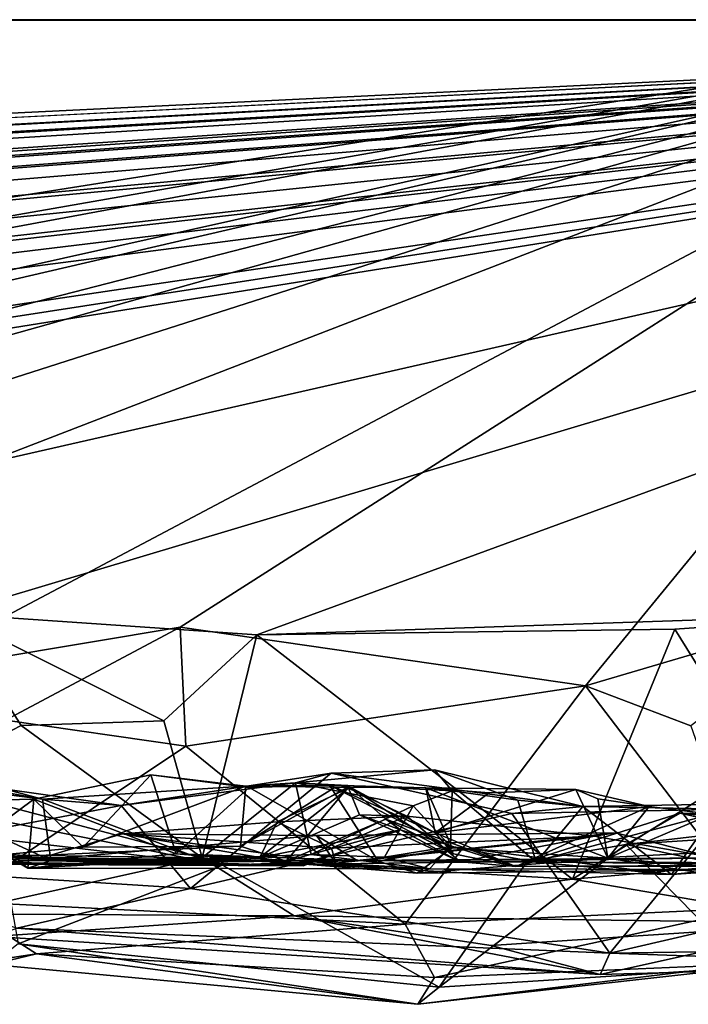
# Model space of a CAD drawing. Extents: x -48 to 48, y -0.1 to 0.4.
# Drawn here: x -42.8 to -42.5, y -0.1 to 0.4 of the extents above; entities that cross this region are included whole.
import ezdxf

# ---------------------------------------------------------------- set-up
doc = ezdxf.new("R2010")
doc.units = 0

msp = doc.modelspace()

# ---------------------------------------------------------------- linework, layer by layer
for points in [[(-41.98125, 0.35863, 0.68747), (-47.12188, 0.35863, -0.68744), (-47.97879, 0.35646, 0.68517)], [(-41.98125, 0.35863, 0.68747), (-47.97879, 0.35646, 0.68517), (-47.35803, 0.09709, 0.68706)], [(-47.35803, 0.09709, 0.68706), (-47.07459, 0.0994, 0.68794), (-41.98125, 0.35863, 0.68747)], [(-47.12188, 0.35863, -0.68744), (-42.33738, 0.35863, -0.68748), (-44.63404, 0.35863, -0.6875)], [(-41.98125, 0.35863, 0.68747), (-42.33738, 0.35863, -0.68748), (-47.12188, 0.35863, -0.68744)], [(-41.98125, 0.35863, 0.68747), (-47.07459, 0.0994, 0.68794), (-46.85819, 0.09358, 0.68722)], [(-41.98125, 0.35863, 0.68747), (-46.85819, 0.09358, 0.68722), (-46.73207, 0.09896, 0.68786)], [(-46.53307, 0.09381, 0.68799), (-41.98125, 0.35863, 0.68747), (-46.73207, 0.09896, 0.68786)], [(-41.98125, 0.35863, 0.68747), (-46.53307, 0.09381, 0.68799), (-46.42929, 0.09705, 0.68765)], [(-41.98125, 0.35863, 0.68747), (-46.42929, 0.09705, 0.68765), (-46.27612, 0.09409, 0.68817)], [(-41.98125, 0.35863, 0.68747), (-46.27612, 0.09409, 0.68817), (-46.03514, 0.08716, 0.68687)], [(-41.98125, 0.35863, 0.68747), (-46.03514, 0.08716, 0.68687), (-45.86099, 0.0936, 0.68764)], [(-45.73103, 0.09423, 0.6879), (-41.98125, 0.35863, 0.68747), (-45.86099, 0.0936, 0.68764)], [(-41.98125, 0.35863, 0.68747), (-45.73103, 0.09423, 0.6879), (-45.65816, 0.09625, 0.68961)], [(-41.98125, 0.35863, 0.68747), (-45.65816, 0.09625, 0.68961), (-45.42729, 0.09567, 0.688)], [(-41.98125, 0.35863, 0.68747), (-45.42729, 0.09567, 0.688), (-45.35635, 0.0979, 0.68634)], [(-41.98125, 0.35863, 0.68747), (-45.35635, 0.0979, 0.68634), (-45.13354, 0.09605, 0.68746)], [(-44.85726, 0.09507, 0.68692), (-41.98125, 0.35863, 0.68747), (-45.13354, 0.09605, 0.68746)], [(-41.98125, 0.35863, 0.68747), (-44.85726, 0.09507, 0.68692), (-44.7223, 0.102, 0.68778)], [(-41.98125, 0.35863, 0.68747), (-44.7223, 0.102, 0.68778), (-44.52797, 0.09646, 0.68786)], [(-42.33738, 0.35863, -0.68748), (-44.09696, 0.08014, -0.6897), (-44.63404, 0.35863, -0.6875)], [(-41.98125, 0.35863, 0.68747), (-44.52797, 0.09646, 0.68786), (-44.40693, 0.08571, 0.68751)], [(-41.98125, 0.35863, 0.68747), (-44.40693, 0.08571, 0.68751), (-44.27617, 0.09542, 0.68817)], [(-41.98125, 0.35863, 0.68747), (-44.27617, 0.09542, 0.68817), (-44.19166, 0.09064, 0.68836)], [(-41.98125, 0.35863, 0.68747), (-44.19166, 0.09064, 0.68836), (-44.00869, 0.09578, 0.68527)], [(-42.33738, 0.35863, -0.68748), (-43.87471, 0.08972, -0.68845), (-44.09696, 0.08014, -0.6897)], [(-41.98125, 0.35863, 0.68747), (-44.00869, 0.09578, 0.68527), (-43.8571, 0.08012, 0.6883)], [(-42.33738, 0.35863, -0.68748), (-43.74353, 0.09788, -0.68659), (-43.87471, 0.08972, -0.68845)], [(-41.98125, 0.35863, 0.68747), (-43.8571, 0.08012, 0.6883), (-43.70169, 0.09259, 0.6869)], [(-42.33738, 0.35863, -0.68748), (-43.64614, 0.06658, -0.69011), (-43.74353, 0.09788, -0.68659)], [(-43.60984, 0.0976, 0.68757), (-41.98125, 0.35863, 0.68747), (-43.70169, 0.09259, 0.6869)], [(-42.33738, 0.35863, -0.68748), (-43.44426, 0.10149, -0.68852), (-43.64614, 0.06658, -0.69011)], [(-41.98125, 0.35863, 0.68747), (-43.60984, 0.0976, 0.68757), (-43.09074, 0.10613, 0.68842)], [(-42.33738, 0.35863, -0.68748), (-43.36234, 0.09488, -0.68872), (-43.44426, 0.10149, -0.68852)], [(-42.33738, 0.35863, -0.68748), (-43.27193, 0.09604, -0.68798), (-43.36234, 0.09488, -0.68872)], [(-42.33738, 0.35863, -0.68748), (-43.15389, 0.09712, -0.68906), (-43.27193, 0.09604, -0.68798)], [(-42.33738, 0.35863, -0.68748), (-43.02214, 0.09394, -0.68866), (-43.15389, 0.09712, -0.68906)], [(-41.98125, 0.35863, 0.68747), (-43.09074, 0.10613, 0.68842), (-42.86132, 0.09521, 0.68705)], [(-42.33738, 0.35863, -0.68748), (-42.88594, 0.0681, -0.68905), (-43.02214, 0.09394, -0.68866)], [(-42.33738, 0.35863, -0.68748), (-42.7594, 0.08924, -0.68864), (-42.88594, 0.0681, -0.68905)], [(-41.98125, 0.35863, 0.68747), (-42.86132, 0.09521, 0.68705), (-42.72538, 0.08582, 0.68899)], [(-42.33738, 0.35863, -0.68748), (-42.57972, 0.06328, -0.68916), (-42.7594, 0.08924, -0.68864)], [(-42.43578, 0.09565, 0.68823), (-41.98125, 0.35863, 0.68747), (-42.72538, 0.08582, 0.68899)], [(-42.46537, 0.0969, -0.68718), (-42.57972, 0.06328, -0.68916), (-42.33738, 0.35863, -0.68748)], [(-42.46537, 0.0969, -0.68718), (-42.53301, 0.04546, -0.70042), (-42.57972, 0.06328, -0.68916)], [(-42.8779, 0.02073, 0.68964), (-42.8299, 0.04566, 0.69975), (-42.86132, 0.09521, 0.68705)], [(-42.86132, 0.09521, 0.68705), (-42.8299, 0.04566, 0.69975), (-42.76662, 0.04772, 0.69989)], [(-42.76662, 0.04772, 0.69989), (-42.72538, 0.08582, 0.68899), (-42.86132, 0.09521, 0.68705)], [(-42.43578, 0.09565, 0.68823), (-42.72538, 0.08582, 0.68899), (-42.54005, 0.0883, 0.68915)], [(-42.54005, 0.0883, 0.68915), (-42.50329, 0.02908, 0.7056), (-42.43578, 0.09565, 0.68823)], [(-42.7594, 0.08924, -0.68864), (-42.83685, 0.04801, -0.69922), (-42.88594, 0.0681, -0.68905)], [(-42.7594, 0.08924, -0.68864), (-42.75689, 0.03646, -0.69704), (-42.83685, 0.04801, -0.69922)], [(-42.7594, 0.08924, -0.68864), (-42.57972, 0.06328, -0.68916), (-42.75689, 0.03646, -0.69704)], [(-42.72538, 0.08582, 0.68899), (-42.58546, -0.02253, 0.68695), (-42.54005, 0.0883, 0.68915)], [(-42.50329, 0.02908, 0.7056), (-42.54005, 0.0883, 0.68915), (-42.58546, -0.02253, 0.68695)], [(-42.72538, 0.08582, 0.68899), (-42.76662, 0.04772, 0.69989), (-42.7497, -0.01299, 0.68632)], [(-42.72538, 0.08582, 0.68899), (-42.7497, -0.01299, 0.68632), (-42.58546, -0.02253, 0.68695)], [(-42.75689, 0.03646, -0.69704), (-42.57972, 0.06328, -0.68916), (-42.65968, -0.04249, -0.68404)], [(-42.57972, 0.06328, -0.68916), (-42.50457, -0.03524, -0.68499), (-42.65968, -0.04249, -0.68404)], [(-42.53301, 0.04546, -0.70042), (-42.50457, -0.03524, -0.68499), (-42.57972, 0.06328, -0.68916)], [(-42.7497, -0.01299, 0.68632), (-42.8299, 0.04566, 0.69975), (-42.8779, 0.02073, 0.68964)], [(-42.85973, -0.0323, -0.68425), (-42.83685, 0.04801, -0.69922), (-42.75689, 0.03646, -0.69704)], [(-42.76662, 0.04772, 0.69989), (-42.8299, 0.04566, 0.69975), (-42.7497, -0.01299, 0.68632)], [(-42.75689, 0.03646, -0.69704), (-42.65968, -0.04249, -0.68404), (-42.85973, -0.0323, -0.68425)], [(-42.87266, 0.02241, 0.49506), (-42.8968, 0.03359, 0.46728), (-42.82051, 0.01292, 0.48366)], [(-42.82051, 0.01292, 0.48366), (-42.8968, 0.03359, 0.46728), (-42.8964, 0.02271, 0.44653)], [(-42.58546, -0.02253, 0.68695), (-42.5205, -0.01684, 0.69754), (-42.50329, 0.02908, 0.7056)], [(-42.92367, -0.01605, 0.53209), (-42.87266, 0.02241, 0.49506), (-42.78553, 0.01012, 0.49808)], [(-42.8964, 0.02271, 0.44653), (-42.86229, 0.01207, 0.41859), (-42.827, -0.01759, 0.44311)], [(-42.81672, -0.01428, 0.46038), (-42.82051, 0.01292, 0.48366), (-42.8964, 0.02271, 0.44653)], [(-42.827, -0.01759, 0.44311), (-42.81672, -0.01428, 0.46038), (-42.8964, 0.02271, 0.44653)], [(-42.82051, 0.01292, 0.48366), (-42.78553, 0.01012, 0.49808), (-42.87266, 0.02241, 0.49506)], [(-42.7724, 0.02375, 0.34093), (-42.76124, -0.01124, 0.37657), (-42.82423, 0.01292, 0.39393)], [(-42.7724, 0.02375, 0.34093), (-42.82423, 0.01292, 0.39393), (-42.80238, -0.00826, 0.31605)], [(-42.7724, 0.02375, 0.34093), (-42.80238, -0.00826, 0.31605), (-42.73025, 0.01869, 0.29142)], [(-42.70824, 0.02025, 0.47956), (-42.69244, 0.02446, 0.50019), (-42.78553, 0.01012, 0.49808)], [(-42.78553, 0.01012, 0.49808), (-42.69244, 0.02446, 0.50019), (-42.75477, -0.02658, 0.5364)], [(-42.7724, 0.02375, 0.34093), (-42.72876, 0.01814, 0.30362), (-42.76124, -0.01124, 0.37657)], [(-42.72876, 0.01814, 0.30362), (-42.7724, 0.02375, 0.34093), (-42.73025, 0.01869, 0.29142)], [(-42.75477, -0.02658, 0.5364), (-42.69244, 0.02446, 0.50019), (-42.61232, 0.00663, 0.50767)], [(-42.64665, 0.02597, 0.46711), (-42.70824, 0.02025, 0.47956), (-42.63884, 0.01667, 0.44007)], [(-42.69244, 0.02446, 0.50019), (-42.70824, 0.02025, 0.47956), (-42.64665, 0.02597, 0.46711)], [(-42.69244, 0.02446, 0.50019), (-42.64665, 0.02597, 0.46711), (-42.58081, 0.00966, 0.48393)], [(-42.61232, 0.00663, 0.50767), (-42.69244, 0.02446, 0.50019), (-42.58081, 0.00966, 0.48393)], [(-42.64665, 0.02597, 0.46711), (-42.63884, 0.01667, 0.44007), (-42.60972, 0.01249, 0.46298)], [(-42.58081, 0.00966, 0.48393), (-42.64665, 0.02597, 0.46711), (-42.60972, 0.01249, 0.46298)], [(-42.8779, 0.02073, 0.68964), (-42.90158, -0.0109, 0.68625), (-42.7497, -0.01299, 0.68632)], [(-42.70824, 0.02025, 0.47956), (-42.78553, 0.01012, 0.49808), (-42.82051, 0.01292, 0.48366)], [(-42.82051, 0.01292, 0.48366), (-42.75023, -0.01346, 0.47128), (-42.70824, 0.02025, 0.47956)], [(-42.80238, -0.00826, 0.31605), (-42.73263, -0.00781, 0.24843), (-42.73025, 0.01869, 0.29142)], [(-42.67155, -0.01446, 0.27638), (-42.76124, -0.01124, 0.37657), (-42.72876, 0.01814, 0.30362)], [(-42.70824, 0.02025, 0.47956), (-42.75023, -0.01346, 0.47128), (-42.70125, -0.01159, 0.44639)], [(-42.73263, -0.00781, 0.24843), (-42.69065, 0.01826, 0.2267), (-42.73025, 0.01869, 0.29142)], [(-42.68463, 0.01861, 0.16276), (-42.69065, 0.01826, 0.2267), (-42.73263, -0.00781, 0.24843)], [(-42.68463, 0.01861, 0.16276), (-42.73263, -0.00781, 0.24843), (-42.71233, -0.01448, 0.10217)], [(-42.73025, 0.01869, 0.29142), (-42.69065, 0.01826, 0.2267), (-42.69315, 0.01917, 0.26236)], [(-42.72876, 0.01814, 0.30362), (-42.73025, 0.01869, 0.29142), (-42.69315, 0.01917, 0.26236)], [(-42.72876, 0.01814, 0.30362), (-42.69315, 0.01917, 0.26236), (-42.67155, -0.01446, 0.27638)], [(-42.72401, -0.01283, -0.12198), (-42.71635, 0.00293, -0.17577), (-42.68482, 0.01784, -0.1507)], [(-42.67982, 0.00608, -0.11502), (-42.72401, -0.01283, -0.12198), (-42.68482, 0.01784, -0.1507)], [(-42.71635, 0.00293, -0.17577), (-42.65887, 0.00541, -0.18927), (-42.68482, 0.01784, -0.1507)], [(-42.71233, -0.01448, 0.10217), (-42.66821, 0.00415, 0.06698), (-42.68463, 0.01861, 0.16276)], [(-42.70824, 0.02025, 0.47956), (-42.70125, -0.01159, 0.44639), (-42.65614, 0.00996, 0.42932)], [(-42.63884, 0.01667, 0.44007), (-42.70824, 0.02025, 0.47956), (-42.65614, 0.00996, 0.42932)], [(-42.6504, 0.01795, 0.2203), (-42.69315, 0.01917, 0.26236), (-42.69065, 0.01826, 0.2267)], [(-42.67155, -0.01446, 0.27638), (-42.69315, 0.01917, 0.26236), (-42.63876, -0.00866, 0.25077)], [(-42.6504, 0.01795, 0.2203), (-42.63876, -0.00866, 0.25077), (-42.69315, 0.01917, 0.26236)], [(-42.68463, 0.01861, 0.16276), (-42.64631, -0.00195, 0.16905), (-42.69065, 0.01826, 0.2267)], [(-42.6504, 0.01795, 0.2203), (-42.69065, 0.01826, 0.2267), (-42.64631, -0.00195, 0.16905)], [(-42.68482, 0.01784, -0.1507), (-42.65887, 0.00541, -0.18927), (-42.67982, 0.00608, -0.11502)], [(-42.68463, 0.01861, 0.16276), (-42.66821, 0.00415, 0.06698), (-42.63814, -0.01122, 0.12575)], [(-42.64631, -0.00195, 0.16905), (-42.68463, 0.01861, 0.16276), (-42.63814, -0.01122, 0.12575)], [(-42.6504, 0.01795, 0.2203), (-42.64631, -0.00195, 0.16905), (-42.62237, 0.01583, 0.18177)], [(-42.56979, -0.01313, 0.19644), (-42.63876, -0.00866, 0.25077), (-42.6504, 0.01795, 0.2203)], [(-42.6504, 0.01795, 0.2203), (-42.62237, 0.01583, 0.18177), (-42.58401, 0.01726, 0.1585)], [(-42.56979, -0.01313, 0.19644), (-42.6504, 0.01795, 0.2203), (-42.58401, 0.01726, 0.1585)], [(-42.63884, 0.01667, 0.44007), (-42.65614, 0.00996, 0.42932), (-42.63959, -0.008, 0.41661)], [(-42.58401, 0.01726, 0.1585), (-42.64631, -0.00195, 0.16905), (-42.55142, 0.00969, 0.12449)], [(-42.58401, 0.01726, 0.1585), (-42.62237, 0.01583, 0.18177), (-42.64631, -0.00195, 0.16905)], [(-42.60153, -0.01498, 0.44704), (-42.63884, 0.01667, 0.44007), (-42.63959, -0.008, 0.41661)], [(-42.60972, 0.01249, 0.46298), (-42.63884, 0.01667, 0.44007), (-42.60153, -0.01498, 0.44704)], [(-42.58401, 0.01726, 0.1585), (-42.57413, 0.01311, 0.15686), (-42.56979, -0.01313, 0.19644)], [(-42.57413, 0.01311, 0.15686), (-42.58401, 0.01726, 0.1585), (-42.55142, 0.00969, 0.12449)], [(-42.57413, 0.01311, 0.15686), (-42.55142, 0.00969, 0.12449), (-42.56979, -0.01313, 0.19644)], [(-42.75477, -0.02658, 0.5364), (-42.92367, -0.01605, 0.53209), (-42.78553, 0.01012, 0.49808)], [(-42.86229, 0.01207, 0.41859), (-42.82423, 0.01292, 0.39393), (-42.827, -0.01759, 0.44311)], [(-42.82423, 0.01292, 0.39393), (-42.86229, 0.01207, 0.41859), (-42.86035, -0.01377, 0.36854)], [(-42.80238, -0.00826, 0.31605), (-42.82423, 0.01292, 0.39393), (-42.86035, -0.01377, 0.36854)], [(-42.76124, -0.01124, 0.37657), (-42.827, -0.01759, 0.44311), (-42.82423, 0.01292, 0.39393)], [(-42.82051, 0.01292, 0.48366), (-42.81672, -0.01428, 0.46038), (-42.75023, -0.01346, 0.47128)], [(-42.70125, -0.01159, 0.44639), (-42.66886, -0.01281, 0.41465), (-42.65614, 0.00996, 0.42932)], [(-42.66886, -0.01281, 0.41465), (-42.63959, -0.008, 0.41661), (-42.65614, 0.00996, 0.42932)], [(-42.64631, -0.00195, 0.16905), (-42.6106, -0.01693, 0.09403), (-42.55142, 0.00969, 0.12449)], [(-42.61232, 0.00663, 0.50767), (-42.58081, 0.00966, 0.48393), (-42.51671, 0.00858, 0.50111)], [(-42.6106, -0.01693, 0.09403), (-42.52383, 0.00638, 0.10168), (-42.55142, 0.00969, 0.12449)], [(-42.58081, 0.00966, 0.48393), (-42.60972, 0.01249, 0.46298), (-42.60153, -0.01498, 0.44704)], [(-42.58081, 0.00966, 0.48393), (-42.60153, -0.01498, 0.44704), (-42.54147, -0.02045, 0.43894)], [(-42.54147, -0.02045, 0.43894), (-42.51958, 0.01074, 0.47299), (-42.58081, 0.00966, 0.48393)], [(-42.51958, 0.01074, 0.47299), (-42.51671, 0.00858, 0.50111), (-42.58081, 0.00966, 0.48393)], [(-42.55142, 0.00969, 0.12449), (-42.52383, 0.00638, 0.10168), (-42.56979, -0.01313, 0.19644)], [(-42.50005, -0.01614, 0.39013), (-42.51958, 0.01074, 0.47299), (-42.54147, -0.02045, 0.43894)], [(-42.56883, -0.05537, 0.56319), (-42.75477, -0.02658, 0.5364), (-42.61232, 0.00663, 0.50767)], [(-42.66176, -0.00068, -0.02801), (-42.72401, -0.01283, -0.12198), (-42.67982, 0.00608, -0.11502)], [(-42.69225, -0.00878, -0.22014), (-42.65887, 0.00541, -0.18927), (-42.71635, 0.00293, -0.17577)], [(-42.65887, 0.00541, -0.18927), (-42.69225, -0.00878, -0.22014), (-42.57573, -0.00348, -0.26771)], [(-42.67982, 0.00608, -0.11502), (-42.65887, 0.00541, -0.18927), (-42.63528, -0.01476, -0.14388)], [(-42.66176, -0.00068, -0.02801), (-42.67982, 0.00608, -0.11502), (-42.63528, -0.01476, -0.14388)], [(-42.65887, 0.00541, -0.18927), (-42.57573, -0.00348, -0.26771), (-42.63528, -0.01476, -0.14388)], [(-42.56883, -0.05537, 0.56319), (-42.61232, 0.00663, 0.50767), (-42.51671, 0.00858, 0.50111)], [(-42.6106, -0.01693, 0.09403), (-42.47508, -0.01617, -0.04256), (-42.52383, 0.00638, 0.10168)], [(-42.60552, -0.01464, -0.48561), (-42.56184, -0.00716, -0.48867), (-42.53764, 0.00676, -0.46871)], [(-42.53764, 0.00676, -0.46871), (-42.47324, -0.00796, -0.37289), (-42.60552, -0.01464, -0.48561)], [(-42.52383, 0.00638, 0.10168), (-42.4764, -0.02118, 0.08509), (-42.56979, -0.01313, 0.19644)], [(-42.51671, 0.00858, 0.50111), (-42.40361, -0.01699, 0.53569), (-42.56883, -0.05537, 0.56319)], [(-42.48668, 0.00157, -0.47633), (-42.53764, 0.00676, -0.46871), (-42.56184, -0.00716, -0.48867)], [(-42.37698, 0.00484, -0.47279), (-42.48668, 0.00157, -0.47633), (-42.56184, -0.00716, -0.48867)], [(-42.37698, 0.00484, -0.47279), (-42.56184, -0.00716, -0.48867), (-42.3565, -0.05028, -0.55406)], [(-42.48668, 0.00157, -0.47633), (-42.45184, 0.00458, -0.40839), (-42.53764, 0.00676, -0.46871)], [(-42.45184, 0.00458, -0.40839), (-42.47324, -0.00796, -0.37289), (-42.53764, 0.00676, -0.46871)], [(-42.84098, 0.00384, -0.43586), (-42.7407, -0.01637, -0.48835), (-42.84875, -0.0159, -0.34658)], [(-42.84098, 0.00384, -0.43586), (-42.83966, -0.00471, -0.47982), (-42.7407, -0.01637, -0.48835)], [(-42.71635, 0.00293, -0.17577), (-42.72401, -0.01283, -0.12198), (-42.78507, -0.00247, -0.28359)], [(-42.71635, 0.00293, -0.17577), (-42.78507, -0.00247, -0.28359), (-42.69225, -0.00878, -0.22014)], [(-42.66176, -0.00068, -0.02801), (-42.66821, 0.00415, 0.06698), (-42.71233, -0.01448, 0.10217)], [(-42.66821, 0.00415, 0.06698), (-42.6106, -0.01693, 0.09403), (-42.63814, -0.01122, 0.12575)], [(-42.66821, 0.00415, 0.06698), (-42.66176, -0.00068, -0.02801), (-42.6106, -0.01693, 0.09403)], [(-42.72401, -0.01283, -0.12198), (-42.82473, -0.01426, -0.30542), (-42.78507, -0.00247, -0.28359)], [(-42.78507, -0.00247, -0.28359), (-42.82473, -0.01426, -0.30542), (-42.69896, -0.00312, -0.37561)], [(-42.82473, -0.01426, -0.30542), (-42.68087, -0.01423, -0.41428), (-42.69896, -0.00312, -0.37561)], [(-42.78507, -0.00247, -0.28359), (-42.69896, -0.00312, -0.37561), (-42.69035, -0.01536, -0.28756)], [(-42.78507, -0.00247, -0.28359), (-42.69035, -0.01536, -0.28756), (-42.69225, -0.00878, -0.22014)], [(-42.66176, -0.00068, -0.02801), (-42.70492, -0.01666, -0.00815), (-42.72401, -0.01283, -0.12198)], [(-42.70492, -0.01666, -0.00815), (-42.66176, -0.00068, -0.02801), (-42.71233, -0.01448, 0.10217)], [(-42.69035, -0.01536, -0.28756), (-42.69896, -0.00312, -0.37561), (-42.56638, -0.00203, -0.30092)], [(-42.68087, -0.01423, -0.41428), (-42.56638, -0.00203, -0.30092), (-42.69896, -0.00312, -0.37561)], [(-42.69225, -0.00878, -0.22014), (-42.69035, -0.01536, -0.28756), (-42.57573, -0.00348, -0.26771)], [(-42.57573, -0.00348, -0.26771), (-42.69035, -0.01536, -0.28756), (-42.56638, -0.00203, -0.30092)], [(-42.5224, -0.01305, -0.29104), (-42.56638, -0.00203, -0.30092), (-42.68087, -0.01423, -0.41428)], [(-42.63528, -0.01476, -0.14388), (-42.6106, -0.01693, 0.09403), (-42.66176, -0.00068, -0.02801)], [(-42.63814, -0.01122, 0.12575), (-42.6106, -0.01693, 0.09403), (-42.64631, -0.00195, 0.16905)], [(-42.63528, -0.01476, -0.14388), (-42.57573, -0.00348, -0.26771), (-42.5224, -0.01305, -0.29104)], [(-42.5224, -0.01305, -0.29104), (-42.57573, -0.00348, -0.26771), (-42.56638, -0.00203, -0.30092)], [(-42.86035, -0.01377, 0.36854), (-42.71233, -0.01448, 0.10217), (-42.73263, -0.00781, 0.24843)], [(-42.80238, -0.00826, 0.31605), (-42.86035, -0.01377, 0.36854), (-42.73263, -0.00781, 0.24843)], [(-42.7407, -0.01637, -0.48835), (-42.83966, -0.00471, -0.47982), (-42.83121, -0.05123, -0.55658)], [(-42.65443, -0.01983, 0.30265), (-42.67155, -0.01446, 0.27638), (-42.63876, -0.00866, 0.25077)], [(-42.63959, -0.008, 0.41661), (-42.66886, -0.01281, 0.41465), (-42.64888, -0.01796, 0.36809)], [(-42.56979, -0.01313, 0.19644), (-42.65443, -0.01983, 0.30265), (-42.63876, -0.00866, 0.25077)], [(-42.64888, -0.01796, 0.36809), (-42.54147, -0.02045, 0.43894), (-42.63959, -0.008, 0.41661)], [(-42.60552, -0.01464, -0.48561), (-42.64449, -0.07046, -0.57414), (-42.56184, -0.00716, -0.48867)], [(-42.56184, -0.00716, -0.48867), (-42.64449, -0.07046, -0.57414), (-42.50829, -0.06173, -0.58564)], [(-42.54147, -0.02045, 0.43894), (-42.60153, -0.01498, 0.44704), (-42.63959, -0.008, 0.41661)], [(-42.4865, -0.01599, -0.32077), (-42.60552, -0.01464, -0.48561), (-42.47324, -0.00796, -0.37289)], [(-42.56184, -0.00716, -0.48867), (-42.50829, -0.06173, -0.58564), (-42.3565, -0.05028, -0.55406)], [(-42.70492, -0.01666, -0.00815), (-42.87702, -0.01133, -0.02583), (-42.93247, -0.01407, -0.14391)], [(-42.7497, -0.01299, 0.68632), (-42.90158, -0.0109, 0.68625), (-42.86179, -0.0379, 0.66732)], [(-42.70492, -0.01666, -0.00815), (-42.86976, -0.01215, 0.06415), (-42.87702, -0.01133, -0.02583)], [(-42.86976, -0.01215, 0.06415), (-42.70492, -0.01666, -0.00815), (-42.71233, -0.01448, 0.10217)], [(-42.71233, -0.01448, 0.10217), (-42.86035, -0.01377, 0.36854), (-42.86976, -0.01215, 0.06415)], [(-42.7497, -0.01299, 0.68632), (-42.86179, -0.0379, 0.66732), (-42.70883, -0.03878, 0.66845)], [(-42.827, -0.01759, 0.44311), (-42.76124, -0.01124, 0.37657), (-42.64888, -0.01796, 0.36809)], [(-42.72401, -0.01283, -0.12198), (-42.70492, -0.01666, -0.00815), (-42.82473, -0.01426, -0.30542)], [(-42.76124, -0.01124, 0.37657), (-42.67155, -0.01446, 0.27638), (-42.65443, -0.01983, 0.30265)], [(-42.76124, -0.01124, 0.37657), (-42.65443, -0.01983, 0.30265), (-42.64888, -0.01796, 0.36809)], [(-42.70125, -0.01159, 0.44639), (-42.75023, -0.01346, 0.47128), (-42.64888, -0.01796, 0.36809)], [(-42.58546, -0.02253, 0.68695), (-42.7497, -0.01299, 0.68632), (-42.70883, -0.03878, 0.66845)], [(-42.70125, -0.01159, 0.44639), (-42.64888, -0.01796, 0.36809), (-42.66886, -0.01281, 0.41465)], [(-42.5224, -0.01305, -0.29104), (-42.68087, -0.01423, -0.41428), (-42.4865, -0.01599, -0.32077)], [(-42.07128, -0.01648, -0.4822), (-42.63528, -0.01476, -0.14388), (-42.5224, -0.01305, -0.29104)], [(-42.93247, -0.01407, -0.14391), (-42.84875, -0.0159, -0.34658), (-42.70492, -0.01666, -0.00815)], [(-42.8318, -0.04425, 0.56855), (-42.92367, -0.01605, 0.53209), (-42.75477, -0.02658, 0.5364)], [(-42.82473, -0.01426, -0.30542), (-42.84875, -0.0159, -0.34658), (-42.68087, -0.01423, -0.41428)], [(-42.68087, -0.01423, -0.41428), (-42.84875, -0.0159, -0.34658), (-42.7407, -0.01637, -0.48835)], [(-42.70492, -0.01666, -0.00815), (-42.84875, -0.0159, -0.34658), (-42.82473, -0.01426, -0.30542)], [(-42.7407, -0.01637, -0.48835), (-42.83121, -0.05123, -0.55658), (-42.64449, -0.07046, -0.57414)], [(-42.827, -0.01759, 0.44311), (-42.64888, -0.01796, 0.36809), (-42.75023, -0.01346, 0.47128)], [(-42.75023, -0.01346, 0.47128), (-42.81672, -0.01428, 0.46038), (-42.827, -0.01759, 0.44311)], [(-42.68087, -0.01423, -0.41428), (-42.7407, -0.01637, -0.48835), (-42.60552, -0.01464, -0.48561)], [(-42.60552, -0.01464, -0.48561), (-42.7407, -0.01637, -0.48835), (-42.64449, -0.07046, -0.57414)], [(-42.4865, -0.01599, -0.32077), (-42.68087, -0.01423, -0.41428), (-42.60552, -0.01464, -0.48561)], [(-42.50913, -0.01822, 0.28956), (-42.65443, -0.01983, 0.30265), (-42.56979, -0.01313, 0.19644)], [(-42.6106, -0.01693, 0.09403), (-42.63528, -0.01476, -0.14388), (-42.07128, -0.01648, -0.4822)], [(-42.6106, -0.01693, 0.09403), (-42.07128, -0.01648, -0.4822), (-42.47508, -0.01617, -0.04256)], [(-42.58546, -0.02253, 0.68695), (-42.47086, -0.04207, 0.67913), (-42.5205, -0.01684, 0.69754)], [(-42.56979, -0.01313, 0.19644), (-42.51949, -0.02125, 0.14773), (-42.50913, -0.01822, 0.28956)], [(-42.4764, -0.02118, 0.08509), (-42.51949, -0.02125, 0.14773), (-42.56979, -0.01313, 0.19644)], [(-42.42361, -0.0531, 0.57854), (-42.56883, -0.05537, 0.56319), (-42.40361, -0.01699, 0.53569)], [(-42.50005, -0.01614, 0.39013), (-42.54147, -0.02045, 0.43894), (-42.50913, -0.01822, 0.28956)], [(-42.64888, -0.01796, 0.36809), (-42.65443, -0.01983, 0.30265), (-42.50913, -0.01822, 0.28956)], [(-42.54147, -0.02045, 0.43894), (-42.64888, -0.01796, 0.36809), (-42.50913, -0.01822, 0.28956)], [(-42.58546, -0.02253, 0.68695), (-42.70883, -0.03878, 0.66845), (-42.47086, -0.04207, 0.67913)], [(-42.8318, -0.04425, 0.56855), (-42.75477, -0.02658, 0.5364), (-42.56883, -0.05537, 0.56319)], [(-42.82317, -0.05565, -0.64041), (-42.89795, -0.06685, -0.62582), (-42.85973, -0.0323, -0.68425)], [(-42.82317, -0.05565, -0.64041), (-42.85973, -0.0323, -0.68425), (-42.65968, -0.04249, -0.68404)], [(-42.84232, -0.048, 0.63258), (-42.70883, -0.03878, 0.66845), (-42.86179, -0.0379, 0.66732)], [(-42.57322, -0.06485, 0.62294), (-42.70883, -0.03878, 0.66845), (-42.84232, -0.048, 0.63258)], [(-42.62148, -0.05199, 0.66206), (-42.70883, -0.03878, 0.66845), (-42.57322, -0.06485, 0.62294)], [(-42.47086, -0.04207, 0.67913), (-42.70883, -0.03878, 0.66845), (-42.62148, -0.05199, 0.66206)], [(-42.65968, -0.04249, -0.68404), (-42.50457, -0.03524, -0.68499), (-42.64658, -0.06616, -0.65284)], [(-42.50763, -0.06024, -0.63616), (-42.64658, -0.06616, -0.65284), (-42.50457, -0.03524, -0.68499)], [(-42.82317, -0.05565, -0.64041), (-42.65968, -0.04249, -0.68404), (-42.64658, -0.06616, -0.65284)], [(-42.62148, -0.05199, 0.66206), (-42.57322, -0.06485, 0.62294), (-42.47086, -0.04207, 0.67913)], [(-42.47086, -0.04207, 0.67913), (-42.57322, -0.06485, 0.62294), (-42.42119, -0.06057, 0.62057)], [(-42.84232, -0.048, 0.63258), (-42.8318, -0.04425, 0.56855), (-42.57322, -0.06485, 0.62294)], [(-42.56883, -0.05537, 0.56319), (-42.57322, -0.06485, 0.62294), (-42.8318, -0.04425, 0.56855)], [(-42.84298, -0.06032, -0.59324), (-42.65404, -0.078, -0.61282), (-42.83121, -0.05123, -0.55658)], [(-42.65404, -0.078, -0.61282), (-42.64449, -0.07046, -0.57414), (-42.83121, -0.05123, -0.55658)], [(-42.84298, -0.06032, -0.59324), (-42.89795, -0.06685, -0.62582), (-42.82317, -0.05565, -0.64041)], [(-42.82317, -0.05565, -0.64041), (-42.65404, -0.078, -0.61282), (-42.84298, -0.06032, -0.59324)], [(-42.82317, -0.05565, -0.64041), (-42.64658, -0.06616, -0.65284), (-42.65404, -0.078, -0.61282)], [(-42.57322, -0.06485, 0.62294), (-42.56883, -0.05537, 0.56319), (-42.42119, -0.06057, 0.62057)], [(-42.56883, -0.05537, 0.56319), (-42.42361, -0.0531, 0.57854), (-42.42119, -0.06057, 0.62057)], [(-42.50763, -0.06024, -0.63616), (-42.65404, -0.078, -0.61282), (-42.64658, -0.06616, -0.65284)], [(-42.65404, -0.078, -0.61282), (-42.50763, -0.06024, -0.63616), (-42.50829, -0.06173, -0.58564)], [(-42.64449, -0.07046, -0.57414), (-42.65404, -0.078, -0.61282), (-42.50829, -0.06173, -0.58564)]]:
    msp.add_3dface(points)

doc.saveas('drawing.dxf')
